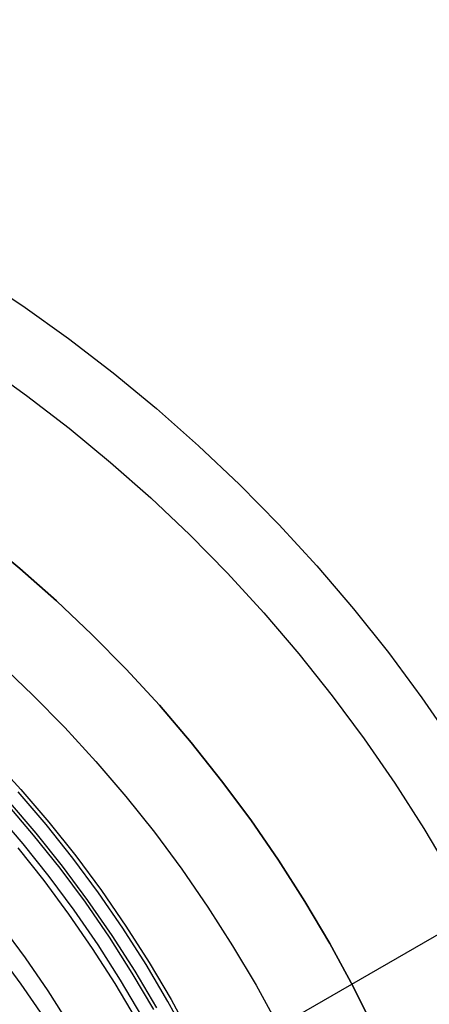
# Model space of a CAD drawing. Units: millimetres. Extents: x -1354 to -676, y -259 to 351.
# Drawn here: x -1134 to -1120, y -90 to -56 of the extents above; entities that cross this region are included whole.
import ezdxf

# ---------------------------------------------------------------- set-up
doc = ezdxf.new("R2010")
doc.units = ezdxf.units.MM
doc.header["$MEASUREMENT"] = 0
for name, color, linetype, true_color in [('Layer 02', 7, 'Continuous', 0x392222), ('Layer 03', 7, 'Continuous', 0xf7f4db), ('Layer 07', 7, 'Continuous', 0xddc4c4), ('Layer 08', 7, 'Continuous', 0xff6100)]:
    doc.layers.add(name, color=color, linetype=linetype, true_color=true_color)

msp = doc.modelspace()

# ---------------------------------------------------------------- linework, layer by layer
at = {"layer": 'Layer 02'}
for p, q in [((-1342.288, -216.678, 1937.898), (-814.119, 88.261, 1937.898)), ((-1342.288, -216.678, 1940.898), (-814.119, 88.261, 1940.898)), ((-1135.195, -81.737, 116.64), (-1134.162, -82.863, 116.64)), ((-1135.195, -81.737, 114.906), (-1134.162, -82.863, 114.906)), ((-1135.195, -81.737, 112.084), (-1134.162, -82.863, 112.084)), ((-1135.195, -81.737, 110.686), (-1134.162, -82.863, 110.686)), ((-1135.195, -81.737, 115.773), (-1134.162, -82.863, 115.773)), ((-1135.195, -81.737, 111.385), (-1134.162, -82.863, 111.385)), ((-1134.162, -82.863, 116.64), (-1133.17, -84.024, 116.64)), ((-1134.162, -82.863, 114.906), (-1133.17, -84.024, 114.906)), ((-1134.162, -82.863, 112.084), (-1133.17, -84.024, 112.084)), ((-1134.162, -82.863, 110.686), (-1133.17, -84.024, 110.686)), ((-1134.162, -82.863, 115.773), (-1133.17, -84.024, 115.773)), ((-1134.162, -82.863, 111.385), (-1133.17, -84.024, 111.385)), ((-1134.697, -83.336, 116.64), (-1133.72, -84.478, 116.64)), ((-1134.611, -83.26, 114.265), (-1133.632, -84.405, 114.265)), ((-1134.611, -83.26, 112.853), (-1133.632, -84.405, 112.853)), ((-1135.059, -83.657, 113.623), (-1134.093, -84.786, 113.623)), ((-1133.17, -84.024, 116.64), (-1132.218, -85.218, 116.64)), ((-1133.17, -84.024, 114.906), (-1132.218, -85.218, 114.906)), ((-1133.17, -84.024, 112.084), (-1132.218, -85.218, 112.084)), ((-1133.17, -84.024, 110.686), (-1132.218, -85.218, 110.686)), ((-1133.17, -84.024, 115.773), (-1132.218, -85.218, 115.773)), ((-1133.17, -84.024, 111.385), (-1132.218, -85.218, 111.385)), ((-1133.72, -84.478, 116.64), (-1132.784, -85.653, 116.64)), ((-1133.632, -84.405, 114.265), (-1132.693, -85.583, 114.265)), ((-1133.632, -84.405, 112.853), (-1132.693, -85.583, 112.853)), ((-1134.271, -84.932, 116.64), (-1133.35, -86.088, 116.64)), ((-1134.093, -84.786, 113.623), (-1133.168, -85.948, 113.623)), ((-1132.218, -85.218, 116.64), (-1131.308, -86.445, 116.64)), ((-1132.218, -85.218, 114.906), (-1131.308, -86.445, 114.906)), ((-1132.218, -85.218, 112.084), (-1131.308, -86.445, 112.084)), ((-1132.218, -85.218, 110.686), (-1131.308, -86.445, 110.686)), ((-1132.218, -85.218, 115.773), (-1131.308, -86.445, 115.773)), ((-1132.218, -85.218, 111.385), (-1131.308, -86.445, 111.385)), ((-1132.784, -85.653, 116.64), (-1131.889, -86.86, 116.64)), ((-1132.693, -85.583, 114.265), (-1131.796, -86.793, 114.265)), ((-1132.693, -85.583, 112.853), (-1131.796, -86.793, 112.853)), ((-1133.35, -86.088, 116.64), (-1132.47, -87.275, 116.64)), ((-1133.168, -85.948, 113.623), (-1132.283, -87.142, 113.623)), ((-1131.308, -86.445, 116.64), (-1130.442, -87.703, 116.64)), ((-1131.308, -86.445, 114.906), (-1130.442, -87.703, 114.906)), ((-1131.308, -86.445, 112.084), (-1130.442, -87.703, 112.084)), ((-1131.308, -86.445, 110.686), (-1130.442, -87.703, 110.686)), ((-1131.308, -86.445, 115.773), (-1130.442, -87.703, 115.773)), ((-1131.308, -86.445, 111.385), (-1130.442, -87.703, 111.385)), ((-1131.796, -86.793, 114.265), (-1130.941, -88.034, 114.265)), ((-1131.796, -86.793, 112.853), (-1130.941, -88.034, 112.853)), ((-1132.283, -87.142, 113.623), (-1131.44, -88.365, 113.623)), ((-1131.889, -86.86, 116.64), (-1131.037, -88.098, 116.64)), ((-1132.47, -87.275, 116.64), (-1131.631, -88.492, 116.64)), ((-1130.442, -87.703, 116.64), (-1129.62, -88.99, 116.64)), ((-1130.442, -87.703, 114.906), (-1129.62, -88.99, 114.906)), ((-1130.442, -87.703, 112.084), (-1129.62, -88.99, 112.084)), ((-1130.442, -87.703, 110.686), (-1129.62, -88.99, 110.686)), ((-1130.442, -87.703, 115.773), (-1129.62, -88.99, 115.773)), ((-1130.442, -87.703, 111.385), (-1129.62, -88.99, 111.385)), ((-1131.037, -88.098, 116.64), (-1130.228, -89.364, 116.64)), ((-1130.941, -88.034, 114.265), (-1130.13, -89.304, 114.265)), ((-1130.941, -88.034, 112.853), (-1130.13, -89.304, 112.853)), ((-1131.631, -88.492, 116.64), (-1130.836, -89.738, 116.64)), ((-1131.44, -88.365, 113.623), (-1130.64, -89.617, 113.623)), ((-1129.62, -88.99, 116.64), (-1128.842, -90.305, 116.64)), ((-1129.62, -88.99, 114.906), (-1128.842, -90.305, 114.906)), ((-1129.62, -88.99, 112.084), (-1128.842, -90.305, 112.084)), ((-1129.62, -88.99, 110.686), (-1128.842, -90.305, 110.686)), ((-1129.62, -88.99, 115.773), (-1128.842, -90.305, 115.773)), ((-1129.62, -88.99, 111.385), (-1128.842, -90.305, 111.385)), ((-1130.64, -89.617, 113.623), (-1129.884, -90.896, 113.623)), ((-1130.228, -89.364, 116.64), (-1129.463, -90.657, 116.64)), ((-1130.13, -89.304, 114.265), (-1129.363, -90.601, 114.265)), ((-1130.13, -89.304, 112.853), (-1129.363, -90.601, 112.853)), ((-1130.836, -89.738, 116.64), (-1130.084, -91.01, 116.64)), ((-1128.842, -90.305, 116.64), (-1128.111, -91.646, 116.64)), ((-1128.842, -90.305, 114.906), (-1128.111, -91.646, 114.906)), ((-1128.842, -90.305, 112.084), (-1128.111, -91.646, 112.084)), ((-1128.842, -90.305, 110.686), (-1128.111, -91.646, 110.686)), ((-1128.842, -90.305, 115.773), (-1128.111, -91.646, 115.773)), ((-1128.842, -90.305, 111.385), (-1128.111, -91.646, 111.385))]:
    msp.add_line(p, q, dxfattribs=at)
at = {"layer": 'Layer 03'}
for p, q in [((-1133.269, -84.106, 110.686), (-1134.259, -82.948, 110.686)), ((-1132.32, -85.297, 110.686), (-1133.269, -84.106, 110.686)), ((-1131.413, -86.52, 110.686), (-1132.32, -85.297, 110.686)), ((-1130.549, -87.774, 110.686), (-1131.413, -86.52, 110.686)), ((-1129.729, -89.058, 110.686), (-1130.549, -87.774, 110.686)), ((-1128.955, -90.369, 110.686), (-1129.729, -89.058, 110.686)), ((-1128.226, -91.706, 110.686), (-1128.955, -90.369, 110.686))]:
    msp.add_line(p, q, dxfattribs=at)
at = {"layer": 'Layer 07'}
for p, q in [((-1135.747, -64.637, 235.336), (-1134.089, -65.737, 235.336)), ((-1134.089, -65.737, 235.336), (-1132.47, -66.894, 235.336)), ((-1132.47, -66.894, 235.336), (-1130.892, -68.106, 235.336)), ((-1135.509, -67.799, 233.684), (-1133.961, -68.906, 233.684)), ((-1130.892, -68.106, 235.336), (-1129.357, -69.373, 235.336)), ((-1133.961, -68.906, 233.684), (-1132.452, -70.065, 233.684)), ((-1129.357, -69.373, 235.336), (-1127.868, -70.692, 235.336)), ((-1132.452, -70.065, 233.684), (-1130.984, -71.276, 233.684)), ((-1127.868, -70.692, 235.336), (-1126.424, -72.061, 235.336)), ((-1130.984, -71.276, 233.684), (-1129.559, -72.537, 233.684)), ((-1126.424, -72.061, 235.336), (-1125.029, -73.48, 235.336)), ((-1129.559, -72.537, 233.684), (-1128.179, -73.847, 233.684)), ((-1125.029, -73.48, 235.336), (-1123.684, -74.947, 235.336)), ((-1135.53, -73.93, 416.888), (-1134.194, -75.032, 416.888)), ((-1135.53, -73.93, 260.127), (-1134.194, -75.032, 260.127)), ((-1134.194, -75.032, 416.888), (-1135.53, -73.93, 416.888)), ((-1135.53, -73.93, 480.906), (-1134.194, -75.032, 480.906)), ((-1135.53, -73.93, 472.001), (-1134.194, -75.032, 472.001)), ((-1135.53, -73.93, 460.81), (-1134.194, -75.032, 460.81)), ((-1135.53, -73.93, 448.955), (-1134.194, -75.032, 448.955)), ((-1128.179, -73.847, 233.684), (-1126.845, -75.204, 233.684)), ((-1123.684, -74.947, 235.336), (-1122.391, -76.459, 235.336)), ((-1134.194, -75.032, 416.888), (-1132.898, -76.18, 416.888)), ((-1134.194, -75.032, 260.127), (-1132.898, -76.18, 260.127)), ((-1132.898, -76.18, 416.888), (-1134.194, -75.032, 416.888)), ((-1134.194, -75.032, 480.906), (-1132.898, -76.18, 480.906)), ((-1134.194, -75.032, 472.001), (-1132.898, -76.18, 472.001)), ((-1134.194, -75.032, 460.81), (-1132.898, -76.18, 460.81)), ((-1134.194, -75.032, 448.955), (-1132.898, -76.18, 448.955)), ((-1126.845, -75.204, 233.684), (-1125.559, -76.607, 233.684)), ((-1132.898, -76.18, 416.888), (-1131.642, -77.371, 416.888)), ((-1132.898, -76.18, 260.127), (-1131.642, -77.371, 260.127)), ((-1131.642, -77.371, 416.888), (-1132.898, -76.18, 416.888)), ((-1132.898, -76.18, 480.906), (-1131.642, -77.372, 480.906)), ((-1132.898, -76.18, 472.001), (-1131.642, -77.371, 472.001)), ((-1132.898, -76.18, 460.81), (-1131.642, -77.371, 460.81)), ((-1132.898, -76.18, 448.955), (-1131.642, -77.371, 448.955)), ((-1125.559, -76.607, 233.684), (-1124.322, -78.053, 233.684)), ((-1122.391, -76.459, 235.336), (-1121.152, -78.016, 235.336)), ((-1131.642, -77.371, 416.888), (-1130.428, -78.606, 416.888)), ((-1131.642, -77.371, 260.127), (-1130.428, -78.606, 260.127)), ((-1130.428, -78.606, 416.888), (-1131.642, -77.371, 416.888)), ((-1131.642, -77.371, 472.001), (-1130.428, -78.606, 472.001)), ((-1131.642, -77.371, 460.81), (-1130.428, -78.606, 460.81)), ((-1131.642, -77.371, 448.955), (-1130.428, -78.606, 448.955)), ((-1131.642, -77.372, 480.906), (-1130.428, -78.606, 480.906)), ((-1124.322, -78.053, 233.684), (-1123.137, -79.541, 233.684)), ((-1121.152, -78.016, 235.336), (-1119.967, -79.614, 235.336)), ((-1134.925, -78.391, 260.127), (-1133.744, -79.511, 260.127)), ((-1134.925, -78.391, 416.888), (-1133.744, -79.511, 416.888)), ((-1134.925, -78.391, 448.955), (-1133.744, -79.511, 448.955)), ((-1134.925, -78.391, 460.81), (-1133.745, -79.511, 460.81)), ((-1134.925, -78.391, 472.001), (-1133.745, -79.511, 472.001)), ((-1134.925, -78.391, 479.906), (-1133.745, -79.511, 479.906)), ((-1130.428, -78.606, 416.888), (-1129.258, -79.882, 416.888)), ((-1130.428, -78.606, 260.127), (-1129.258, -79.882, 260.127)), ((-1129.258, -79.882, 416.888), (-1130.428, -78.606, 416.888)), ((-1130.428, -78.606, 480.906), (-1129.258, -79.882, 480.906)), ((-1130.428, -78.606, 472.001), (-1129.258, -79.882, 472.001)), ((-1130.428, -78.606, 460.81), (-1129.258, -79.882, 460.81)), ((-1130.428, -78.606, 448.955), (-1129.258, -79.882, 448.955)), ((-1133.745, -79.511, 460.81), (-1132.604, -80.672, 460.81)), ((-1133.745, -79.511, 472.001), (-1132.604, -80.672, 472.001)), ((-1133.745, -79.511, 479.906), (-1132.604, -80.672, 479.906)), ((-1133.744, -79.511, 260.127), (-1132.604, -80.672, 260.127)), ((-1133.744, -79.511, 416.888), (-1132.604, -80.672, 416.888)), ((-1133.744, -79.511, 448.955), (-1132.604, -80.672, 448.955)), ((-1123.137, -79.541, 233.684), (-1122.003, -81.07, 233.684)), ((-1119.967, -79.614, 235.336), (-1118.838, -81.253, 235.336)), ((-1129.258, -79.882, 416.888), (-1128.133, -81.198, 416.888)), ((-1129.258, -79.882, 260.127), (-1128.133, -81.198, 260.127)), ((-1128.133, -81.198, 416.888), (-1129.258, -79.882, 416.888)), ((-1129.258, -79.882, 480.906), (-1128.133, -81.198, 480.906)), ((-1129.258, -79.882, 472.001), (-1128.133, -81.198, 472.001)), ((-1129.258, -79.882, 460.81), (-1128.133, -81.198, 460.81)), ((-1129.258, -79.882, 448.955), (-1128.133, -81.198, 448.955)), ((-1132.604, -80.672, 260.127), (-1131.504, -81.871, 260.127)), ((-1132.604, -80.672, 416.888), (-1131.504, -81.871, 416.888)), ((-1132.604, -80.672, 448.955), (-1131.504, -81.871, 448.955)), ((-1132.604, -80.672, 460.81), (-1131.504, -81.871, 460.81)), ((-1132.604, -80.672, 472.001), (-1131.504, -81.871, 472.001)), ((-1132.604, -80.672, 479.906), (-1131.504, -81.871, 479.906)), ((-1128.133, -81.198, 416.888), (-1127.054, -82.552, 416.888)), ((-1128.133, -81.198, 260.127), (-1127.054, -82.552, 260.127)), ((-1127.054, -82.552, 416.888), (-1128.133, -81.198, 416.888)), ((-1128.133, -81.198, 480.906), (-1127.054, -82.553, 480.906)), ((-1128.133, -81.198, 472.001), (-1127.054, -82.552, 472.001)), ((-1128.133, -81.198, 460.81), (-1127.054, -82.552, 460.81)), ((-1128.133, -81.198, 448.955), (-1127.054, -82.552, 448.955)), ((-1122.003, -81.07, 233.684), (-1120.924, -82.637, 233.684)), ((-1131.504, -81.871, 260.127), (-1130.446, -83.108, 260.127)), ((-1131.504, -81.871, 416.888), (-1130.446, -83.108, 416.888)), ((-1131.504, -81.871, 448.955), (-1130.446, -83.108, 448.955)), ((-1131.504, -81.871, 460.81), (-1130.446, -83.108, 460.81)), ((-1131.504, -81.871, 472.001), (-1130.447, -83.108, 472.001)), ((-1131.504, -81.871, 479.906), (-1130.447, -83.108, 479.906)), ((-1127.054, -82.552, 416.888), (-1126.023, -83.943, 416.888)), ((-1127.054, -82.552, 260.127), (-1126.023, -83.943, 260.127)), ((-1126.023, -83.943, 416.888), (-1127.054, -82.552, 416.888)), ((-1127.054, -82.552, 472.001), (-1126.023, -83.943, 472.001)), ((-1127.054, -82.552, 460.81), (-1126.023, -83.943, 460.81)), ((-1127.054, -82.552, 448.955), (-1126.023, -83.943, 448.955)), ((-1127.054, -82.553, 480.906), (-1126.023, -83.943, 480.906)), ((-1120.924, -82.637, 233.684), (-1119.899, -84.241, 233.684)), ((-1130.447, -83.108, 472.001), (-1129.433, -84.381, 472.001)), ((-1130.447, -83.108, 479.906), (-1129.433, -84.381, 479.906)), ((-1130.446, -83.108, 260.127), (-1129.433, -84.381, 260.127)), ((-1130.446, -83.108, 416.888), (-1129.433, -84.381, 416.888)), ((-1130.446, -83.108, 448.955), (-1129.433, -84.381, 448.955)), ((-1130.446, -83.108, 460.81), (-1129.433, -84.381, 460.81)), ((-1126.023, -83.943, 416.888), (-1125.041, -85.369, 416.888)), ((-1126.023, -83.943, 260.127), (-1125.041, -85.369, 260.127)), ((-1125.041, -85.369, 416.888), (-1126.023, -83.943, 416.888)), ((-1126.023, -83.943, 480.906), (-1125.041, -85.369, 480.906)), ((-1126.023, -83.943, 472.001), (-1125.041, -85.369, 472.001)), ((-1126.023, -83.943, 460.81), (-1125.041, -85.369, 460.81)), ((-1126.023, -83.943, 448.955), (-1125.041, -85.369, 448.955)), ((-1129.433, -84.381, 260.127), (-1128.463, -85.688, 260.127)), ((-1129.433, -84.381, 416.888), (-1128.463, -85.688, 416.888)), ((-1129.433, -84.381, 448.955), (-1128.463, -85.688, 448.955)), ((-1129.433, -84.381, 460.81), (-1128.463, -85.688, 460.81)), ((-1129.433, -84.381, 472.001), (-1128.463, -85.688, 472.001)), ((-1129.433, -84.381, 479.906), (-1128.464, -85.688, 479.906)), ((-1119.899, -84.241, 233.684), (-1118.931, -85.879, 233.684)), ((-1125.041, -85.369, 416.888), (-1124.108, -86.828, 416.888)), ((-1125.041, -85.369, 260.127), (-1124.108, -86.828, 260.127)), ((-1124.108, -86.828, 416.888), (-1125.041, -85.369, 416.888)), ((-1125.041, -85.369, 480.906), (-1124.109, -86.828, 480.906)), ((-1125.041, -85.369, 472.001), (-1124.108, -86.828, 472.001)), ((-1125.041, -85.369, 460.81), (-1124.108, -86.828, 460.81)), ((-1125.041, -85.369, 448.955), (-1124.108, -86.828, 448.955)), ((-1128.464, -85.688, 479.906), (-1127.54, -87.028, 479.906)), ((-1128.463, -85.688, 260.127), (-1127.54, -87.028, 260.127)), ((-1128.463, -85.688, 416.888), (-1127.54, -87.028, 416.888)), ((-1128.463, -85.688, 448.955), (-1127.54, -87.028, 448.955)), ((-1128.463, -85.688, 460.81), (-1127.54, -87.028, 460.81)), ((-1128.463, -85.688, 472.001), (-1127.54, -87.028, 472.001)), ((-1124.109, -86.828, 480.906), (-1123.228, -88.319, 480.906)), ((-1124.108, -86.828, 416.888), (-1123.227, -88.319, 416.888)), ((-1124.108, -86.828, 260.127), (-1123.227, -88.319, 260.127)), ((-1123.227, -88.319, 416.888), (-1124.108, -86.828, 416.888)), ((-1124.108, -86.828, 472.001), (-1123.227, -88.319, 472.001)), ((-1124.108, -86.828, 460.81), (-1123.227, -88.319, 460.81)), ((-1124.108, -86.828, 448.955), (-1123.227, -88.319, 448.955)), ((-1127.54, -87.028, 260.127), (-1126.664, -88.399, 260.127)), ((-1127.54, -87.028, 416.888), (-1126.664, -88.399, 416.888)), ((-1127.54, -87.028, 448.955), (-1126.664, -88.399, 448.955)), ((-1127.54, -87.028, 460.81), (-1126.664, -88.399, 460.81)), ((-1127.54, -87.028, 472.001), (-1126.664, -88.399, 472.001)), ((-1127.54, -87.028, 479.906), (-1126.664, -88.399, 479.906)), ((-1126.664, -88.399, 260.127), (-1125.836, -89.8, 260.127)), ((-1126.664, -88.399, 416.888), (-1125.836, -89.8, 416.888)), ((-1126.664, -88.399, 448.955), (-1125.836, -89.8, 448.955)), ((-1126.664, -88.399, 460.81), (-1125.836, -89.8, 460.81)), ((-1126.664, -88.399, 472.001), (-1125.836, -89.8, 472.001)), ((-1126.664, -88.399, 479.906), (-1125.836, -89.8, 479.906)), ((-1123.228, -88.319, 480.906), (-1122.399, -89.839, 480.906)), ((-1123.227, -88.319, 416.888), (-1122.399, -89.839, 416.888)), ((-1123.227, -88.319, 260.127), (-1122.399, -89.839, 260.127)), ((-1122.399, -89.839, 416.888), (-1123.227, -88.319, 416.888)), ((-1123.227, -88.319, 472.001), (-1122.399, -89.839, 472.001)), ((-1123.227, -88.319, 460.81), (-1122.399, -89.839, 460.81)), ((-1123.227, -88.319, 448.955), (-1122.399, -89.839, 448.955)), ((-1134.983, -88.647, 490.906), (-1134.158, -89.759, 490.906)), ((-1134.158, -89.759, 490.906), (-1133.373, -90.899, 490.906)), ((-1125.836, -89.8, 260.127), (-1125.057, -91.229, 260.127)), ((-1125.836, -89.8, 416.888), (-1125.057, -91.229, 416.888)), ((-1125.836, -89.8, 448.955), (-1125.057, -91.229, 448.955)), ((-1125.836, -89.8, 460.81), (-1125.057, -91.229, 460.81)), ((-1125.836, -89.8, 472.001), (-1125.057, -91.229, 472.001)), ((-1125.836, -89.8, 479.906), (-1125.057, -91.229, 479.906)), ((-1122.399, -89.839, 416.888), (-1121.623, -91.387, 416.888)), ((-1122.399, -89.839, 260.127), (-1121.623, -91.387, 260.127)), ((-1121.623, -91.387, 416.888), (-1122.399, -89.839, 416.888)), ((-1122.399, -89.839, 480.906), (-1121.623, -91.387, 480.906)), ((-1122.399, -89.839, 472.001), (-1121.623, -91.387, 472.001)), ((-1122.399, -89.839, 460.81), (-1121.623, -91.387, 460.81)), ((-1122.399, -89.839, 448.955), (-1121.623, -91.387, 448.955))]:
    msp.add_line(p, q, dxfattribs=at)
at = {"layer": 'Layer 08'}
for p, q in [((-1134.841, -87.69, 490.906), (-1134.002, -88.829, 490.906)), ((-1134.841, -87.69, 494.381), (-1134.002, -88.829, 494.381)), ((-1134.002, -88.829, 490.906), (-1133.204, -89.996, 490.906)), ((-1134.002, -88.829, 494.381), (-1133.204, -89.996, 494.381)), ((-1133.204, -89.996, 490.906), (-1132.446, -91.19, 490.906)), ((-1133.204, -89.996, 494.381), (-1132.446, -91.19, 494.381))]:
    msp.add_line(p, q, dxfattribs=at)

doc.saveas('drawing.dxf')
